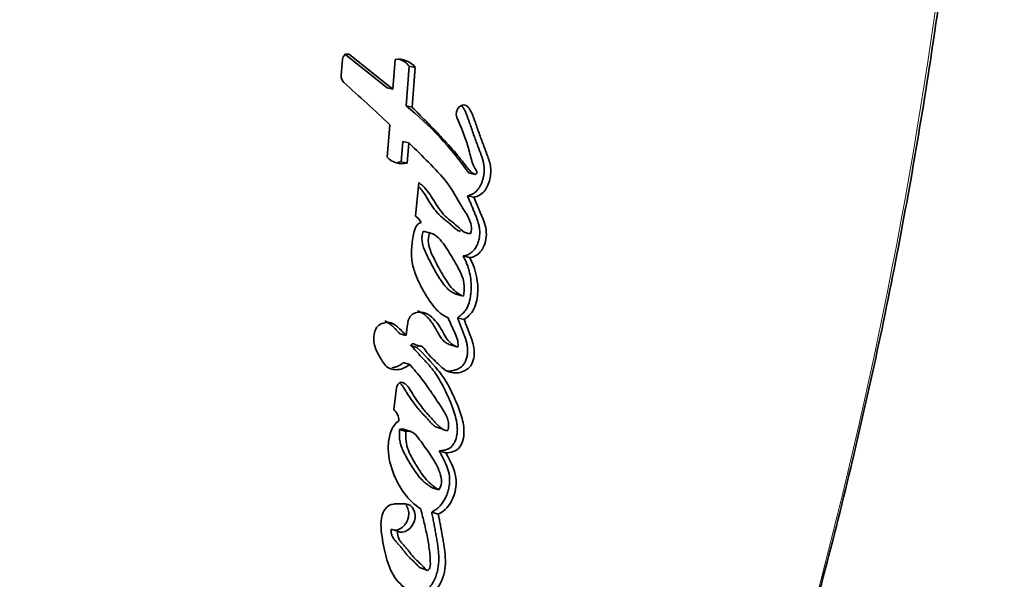
# Model space of a CAD drawing. Units: millimetres. Extents: x 0 to 744, y 0 to 1164.
# Drawn here: x 711 to 729, y 898 to 908 of the extents above; entities that cross this region are included whole.
import ezdxf
from ezdxf import colors
from ezdxf.entities.mleader import LeaderData, LeaderLine
from ezdxf.math import Vec2, Vec3

# ---------------------------------------------------------------- set-up
doc = ezdxf.new("R2010")
doc.units = ezdxf.units.MM
doc.layers.add('DV5_Défaut', color=7, linetype='Continuous')
doc.layers.add('Défaut', color=7, linetype='Continuous')

# ---------------------------------------------------------------- blocks, each defined once
blk = doc.blocks.new('_DOT')
at = {"color": 0}
blk.add_line((0, 0), (-1, 0), dxfattribs=at)
at = {"color": 0, "const_width": 0.333}
blk.add_lwpolyline([(-0.1665, 0, 1), (0.1665, 0, 1)], format="xyb", close=True, dxfattribs=at)
blk = doc.blocks.new('SE4')
at = {"layer": 'DV5_Défaut', "color": 7, "linetype": 'Continuous', "lineweight": 35}
for p, q in [((718.02, 907.022), (717.236, 907.651)), ((718.127, 907), (717.336, 907.632)), ((717.2, 907.55), (717.178, 907.249)), ((718.169, 907.546), (718.127, 907)), ((718.369, 906.691), (718.429, 907.422)), ((718.429, 907.422), (718.538, 907.401)), ((718.479, 906.668), (718.538, 907.401)), ((718.02, 907.022), (718.127, 907)), ((718.369, 906.691), (718.479, 906.668)), ((718.072, 906.344), (718.02, 905.746)), ((718.277, 905.662), (718.311, 906.035)), ((718.311, 906.035), (718.421, 906.01)), ((718.387, 905.637), (718.421, 906.01)), ((718.277, 905.662), (718.387, 905.637)), ((719.52, 905.458), (719.639, 905.431)), ((718.604, 905.282), (718.542, 904.661)), ((719.498, 905.038), (719.617, 905.01)), ((718.682, 904.386), (718.797, 904.356)), ((719.417, 903.93), (719.537, 903.899)), ((719.308, 903.221), (719.427, 903.189)), ((719.317, 902.793), (719.437, 902.76)), ((718.257, 902.497), (718.371, 902.464)), ((718.454, 902.28), (718.57, 902.247)), ((718.658, 902.263), (718.542, 902.296)), ((719.202, 902.287), (719.322, 902.253)), ((718.321, 901.966), (718.436, 901.932)), ((718.194, 901.504), (718.143, 901.101)), ((718.928, 900.776), (719.047, 900.739)), ((718.249, 900.734), (718.364, 900.697)), ((718.454, 900.698), (718.338, 900.734)), ((718.98, 900.341), (719.1, 900.304)), ((718.852, 899.664), (718.973, 899.625)), ((718.361, 899.364), (718.146, 899.364)), ((718.841, 899.214), (718.962, 899.175)), ((718.097, 898.901), (718.214, 898.862)), ((718.618, 898.192), (718.739, 898.152))]:
    blk.add_line(p, q, dxfattribs=at)
at = {"layer": 'DV5_Défaut', "color": 7, "linetype": 'Continuous', "lineweight": 18}
for p, q in [((717.277, 907.643), (717.336, 907.632)), ((718.296, 901.603), (718.322, 901.595))]:
    blk.add_line(p, q, dxfattribs=at)
at = {"layer": 'DV5_Défaut', "color": 7, "linetype": 'Continuous', "lineweight": 35}
for centre, radius, start, end in [((718.229, 907.156), 0.395, 38.3748, 98.6914), ((718.121, 907.179), 0.392, 38.3553, 71.3657), ((717.336, 907.234), 0.159, 174.6094, 226.2012), ((681.608, 867.451), 53.313, 46.8453, 48.0793), ((714.513, 901.936), 6.122, 35.1206, 50.9577), ((718.299, 906.013), 0.386, 223.7297, 283.2292), ((718.188, 906.031), 0.379, 274.8192, 283.5908), ((718.386, 904.418), 0.289, 26.6024, 57.2024), ((717.987, 900.91), 0.247, 356.8188, 50.7434), ((718.16, 899.155), 0.209, 93.7158, 148.801)]:
    blk.add_arc(centre, radius, start, end, dxfattribs=at)
at = {"layer": 'DV5_Défaut', "color": 7, "linetype": 'Continuous', "lineweight": 18}
blk.add_open_spline([(717.567, 877.931), (718.336, 878.972), (719.035, 880.059), (720.211, 882.175), (720.694, 883.201), (721.625, 885.275), (722.072, 886.324), (723.347, 889.491), (724.115, 891.637), (726.165, 898.148), (727.2, 902.597), (728.6, 911.567), (728.969, 916.104), (729, 920.66)], degree=3, knots=[0, 0, 0, 0, 0.087452, 0.087452, 0.163497, 0.163497, 0.239543, 0.239543, 0.391634, 0.391634, 0.695817, 0.695817, 1, 1, 1, 1], dxfattribs=at)
at = {"layer": 'DV5_Défaut', "color": 7, "linetype": 'Continuous', "lineweight": 35}
for points, knots in [([(718.136, 878.732), (718.163, 878.769), (718.42, 879.127), (718.916, 879.907), (719.568, 880.999), (720.185, 882.145), (720.756, 883.324), (721.417, 884.789), (722.169, 886.534), (722.986, 888.572), (723.756, 890.637), (724.476, 892.726), (725.146, 894.834), (725.763, 896.956), (726.325, 899.089), (726.838, 901.24), (727.299, 903.411), (727.707, 905.599), (728.063, 907.798), (728.364, 910.008), (728.603, 912.15), (728.791, 914.27), (728.919, 916.339), (729.006, 918.547), (729.03, 919.895), (729.043, 920.723)], [0, 0, 0, 0, 0.002854, 0.031836, 0.061059, 0.090608, 0.120564, 0.150646, 0.200426, 0.250439, 0.300679, 0.351059, 0.401488, 0.451849, 0.502043, 0.552275, 0.602999, 0.653706, 0.704439, 0.755233, 0.806133, 0.851812, 0.900491, 0.94855, 1, 1, 1, 1]), ([(719.639, 905.431), (719.574, 905.456), (719.536, 905.503), (719.438, 905.628), (719.401, 905.678), (719.265, 905.845), (719.177, 905.944), (719.024, 906.11), (718.989, 906.147), (718.87, 906.272), (718.826, 906.317), (718.759, 906.387), (718.729, 906.417), (718.679, 906.468), (718.655, 906.493), (718.584, 906.564), (718.524, 906.624), (718.479, 906.668)], [0, 0, 0, 0, 0.125, 0.125, 0.25, 0.25, 0.5, 0.5, 0.625, 0.625, 0.75, 0.75, 0.8125, 0.8125, 0.875, 0.875, 1, 1, 1, 1]), ([(719.498, 905.038), (719.515, 905.042), (719.548, 905.051), (719.598, 905.072), (719.637, 905.098), (719.665, 905.123), (719.691, 905.153), (719.72, 905.195), (719.749, 905.25), (719.772, 905.309), (719.789, 905.37), (719.801, 905.432), (719.807, 905.494), (719.806, 905.556), (719.799, 905.617), (719.787, 905.676), (719.771, 905.732), (719.752, 905.786), (719.735, 905.831), (719.721, 905.867), (719.708, 905.902), (719.684, 905.965), (719.651, 906.055), (719.612, 906.164), (719.574, 906.273), (719.546, 906.353), (719.527, 906.408), (719.514, 906.444), (719.497, 906.492), (719.477, 906.545), (719.454, 906.598), (719.427, 906.648), (719.406, 906.678), (719.395, 906.693)], [0, 0, 0, 0, 0.031429, 0.062793, 0.094317, 0.109997, 0.125817, 0.157335, 0.188855, 0.220408, 0.251754, 0.283327, 0.314794, 0.346095, 0.377683, 0.409029, 0.440139, 0.471204, 0.502286, 0.517832, 0.533378, 0.564462, 0.626609, 0.688741, 0.750875, 0.813025, 0.825456, 0.844101, 0.875158, 0.90618, 0.937199, 0.968355, 1, 1, 1, 1]), ([(719.617, 905.01), (719.686, 905.025), (719.753, 905.054), (719.857, 905.181), (719.889, 905.26), (719.929, 905.424), (719.933, 905.507), (719.912, 905.631), (719.903, 905.665), (719.878, 905.744), (719.868, 905.771), (719.847, 905.824), (719.846, 905.827), (719.836, 905.854), (719.834, 905.86), (719.825, 905.882), (719.817, 905.902), (719.797, 905.957), (719.784, 905.991), (719.743, 906.104), (719.72, 906.168), (719.678, 906.287), (719.669, 906.315), (719.647, 906.378), (719.638, 906.403), (719.633, 906.417), (719.627, 906.433), (719.621, 906.451), (719.618, 906.459), (719.593, 906.527), (719.552, 906.618), (719.512, 906.669)], [0, 0, 0, 0, 0.125, 0.125, 0.25, 0.25, 0.375, 0.375, 0.4375, 0.4375, 0.5, 0.5, 0.515625, 0.515625, 0.53125, 0.53125, 0.5625, 0.5625, 0.625, 0.625, 0.75, 0.75, 0.8125, 0.8125, 0.84375, 0.84375, 0.859375, 0.859375, 0.875, 0.875, 1, 1, 1, 1]), ([(719.303, 906.475), (719.376, 906.306), (719.454, 906.122), (719.533, 905.863), (719.554, 905.757), (719.594, 905.628), (719.612, 905.581), (719.646, 905.523), (719.662, 905.501), (719.673, 905.476), (719.675, 905.46), (719.659, 905.439), (719.65, 905.435), (719.639, 905.431)], [0, 0, 0, 0, 0.5, 0.5, 0.75, 0.75, 0.875, 0.875, 0.9375, 0.9375, 0.96875, 0.96875, 1, 1, 1, 1]), ([(718.421, 906.01), (718.553, 905.883), (718.672, 905.764), (718.889, 905.543), (719.024, 905.407), (719.218, 905.156), (719.309, 904.975), (719.435, 904.77), (719.492, 904.691), (719.56, 904.544), (719.589, 904.441), (719.555, 904.345)], [0, 0, 0, 0, 0.25, 0.25, 0.5, 0.5, 0.75, 0.75, 0.875, 0.875, 1, 1, 1, 1]), ([(719.555, 904.345), (719.435, 904.329), (719.372, 904.427), (719.19, 904.579), (719.107, 904.633), (718.992, 904.776), (718.964, 904.817), (718.911, 904.9), (718.904, 904.912), (718.87, 904.966), (718.863, 904.977), (718.852, 904.995), (718.84, 905.013), (718.804, 905.068), (718.767, 905.122), (718.69, 905.207), (718.649, 905.244), (718.604, 905.282)], [0, 0, 0, 0, 0.25, 0.25, 0.5, 0.5, 0.625, 0.625, 0.6875, 0.6875, 0.71875, 0.71875, 0.75, 0.75, 0.875, 0.875, 1, 1, 1, 1]), ([(719.364, 904.381), (719.362, 904.381), (719.347, 904.386), (719.321, 904.398), (719.287, 904.421), (719.261, 904.443), (719.241, 904.462), (719.225, 904.477), (719.21, 904.491), (719.19, 904.51), (719.164, 904.532), (719.131, 904.558), (719.099, 904.584), (719.066, 904.609), (719.034, 904.635), (719.002, 904.663), (718.961, 904.702), (718.914, 904.756), (718.862, 904.826), (718.822, 904.888), (718.79, 904.938), (718.767, 904.976), (718.743, 905.014), (718.719, 905.052), (718.695, 905.088), (718.67, 905.124), (718.643, 905.159), (718.621, 905.185), (718.608, 905.2), (718.604, 905.204)], [0, 0, 0, 0, 0.0067413, 0.0442475, 0.0816689, 0.1193519, 0.138214, 0.1570822, 0.1759506, 0.194813, 0.2325253, 0.270252, 0.3079959, 0.3457386, 0.3834624, 0.4211728, 0.4589233, 0.5345853, 0.6099514, 0.6853014, 0.7230065, 0.7607239, 0.7984386, 0.8361261, 0.8737296, 0.9112257, 0.9486193, 0.985954, 1, 1, 1, 1]), ([(719.417, 903.93), (719.429, 903.931), (719.452, 903.933), (719.487, 903.943), (719.521, 903.959), (719.554, 903.98), (719.584, 904.005), (719.613, 904.035), (719.639, 904.067), (719.669, 904.115), (719.699, 904.183), (719.719, 904.268), (719.725, 904.338), (719.724, 904.396), (719.719, 904.452), (719.707, 904.509), (719.692, 904.561), (719.679, 904.599), (719.665, 904.636), (719.65, 904.673), (719.635, 904.709), (719.614, 904.757), (719.595, 904.802), (719.575, 904.851), (719.556, 904.9), (719.529, 904.965), (719.508, 905.014), (719.498, 905.038)], [0, 0, 0, 0, 0.031263, 0.062379, 0.093812, 0.125073, 0.156464, 0.187845, 0.219077, 0.250567, 0.313038, 0.375855, 0.438679, 0.463735, 0.501235, 0.563985, 0.595161, 0.626274, 0.657386, 0.688521, 0.719676, 0.750833, 0.813126, 0.833891, 0.87542, 0.937711, 1, 1, 1, 1]), ([(719.537, 903.899), (719.631, 903.902), (719.726, 903.974), (719.839, 904.173), (719.856, 904.298), (719.833, 904.467), (719.819, 904.517), (719.79, 904.596), (719.782, 904.616), (719.765, 904.657), (719.762, 904.664), (719.748, 904.695), (719.743, 904.708), (719.733, 904.732), (719.72, 904.762), (719.698, 904.817), (719.693, 904.827), (719.649, 904.935), (719.643, 904.949), (719.617, 905.01)], [0, 0, 0, 0, 0.25, 0.25, 0.5, 0.5, 0.625, 0.625, 0.6875, 0.6875, 0.71875, 0.71875, 0.75, 0.75, 0.8125, 0.8125, 0.875, 0.875, 1, 1, 1, 1]), ([(718.644, 904.547), (718.556, 904.517), (718.526, 904.425), (718.488, 904.229), (718.477, 904.139), (718.466, 903.962), (718.47, 903.869), (718.508, 903.688), (718.534, 903.615), (718.603, 903.448), (718.636, 903.379), (718.699, 903.267), (718.718, 903.234), (718.763, 903.161), (718.786, 903.125), (718.826, 903.065), (718.854, 903.026), (718.9, 902.969), (718.93, 902.936), (719.009, 902.863), (719.079, 902.82), (719.145, 902.789)], [0, 0, 0, 0, 0.125, 0.125, 0.25, 0.25, 0.375, 0.375, 0.5, 0.5, 0.625, 0.625, 0.6875, 0.6875, 0.75, 0.75, 0.8125, 0.8125, 0.875, 0.875, 1, 1, 1, 1]), ([(719.308, 903.221), (719.295, 903.225), (719.271, 903.234), (719.236, 903.25), (719.202, 903.269), (719.159, 903.301), (719.11, 903.348), (719.057, 903.412), (719.008, 903.481), (718.96, 903.556), (718.916, 903.631), (718.874, 903.707), (718.834, 903.78), (718.793, 903.858), (718.761, 903.924), (718.736, 903.977), (718.717, 904.018), (718.7, 904.06), (718.685, 904.103), (718.673, 904.147), (718.664, 904.194), (718.661, 904.233), (718.661, 904.266), (718.663, 904.298), (718.67, 904.338), (718.678, 904.37), (718.682, 904.386)], [0, 0, 0, 0, 0.031385, 0.06258, 0.093716, 0.12501, 0.187865, 0.250153, 0.31237, 0.374713, 0.44618, 0.499817, 0.562376, 0.624937, 0.68753, 0.71884, 0.75012, 0.781381, 0.812688, 0.844053, 0.87525, 0.906593, 0.922301, 0.937848, 0.968823, 1, 1, 1, 1]), ([(719.427, 903.189), (719.331, 903.22), (719.241, 903.297), (719.111, 903.466), (719.051, 903.567), (718.933, 903.778), (718.883, 903.872), (718.783, 904.105), (718.759, 904.22), (718.797, 904.356)], [0, 0, 0, 0, 0.25, 0.25, 0.5, 0.5, 0.75, 0.75, 1, 1, 1, 1]), ([(718.797, 904.356), (718.907, 904.332), (718.978, 904.26), (719.087, 904.113), (719.116, 904.068), (719.177, 903.972), (719.208, 903.921), (719.293, 903.775), (719.355, 903.667), (719.416, 903.508), (719.433, 903.446), (719.442, 903.318), (719.436, 903.256), (719.427, 903.189)], [0, 0, 0, 0, 0.25, 0.25, 0.375, 0.375, 0.5, 0.5, 0.75, 0.75, 0.875, 0.875, 1, 1, 1, 1]), ([(719.317, 902.793), (719.327, 902.8), (719.347, 902.815), (719.376, 902.838), (719.404, 902.863), (719.431, 902.89), (719.456, 902.92), (719.479, 902.952), (719.498, 902.988), (719.53, 903.063), (719.548, 903.144), (719.559, 903.225), (719.565, 903.279), (719.569, 903.373), (719.561, 903.505), (719.535, 903.636), (719.504, 903.739), (719.476, 903.812), (719.447, 903.875), (719.427, 903.912), (719.417, 903.93)], [0, 0, 0, 0, 0.031327, 0.062579, 0.093802, 0.125129, 0.156611, 0.187801, 0.219049, 0.250601, 0.375589, 0.4069, 0.438073, 0.500225, 0.625159, 0.749755, 0.821086, 0.892704, 0.946321, 1, 1, 1, 1]), ([(719.437, 902.76), (719.518, 902.817), (719.594, 902.887), (719.655, 903.046), (719.666, 903.091), (719.684, 903.213), (719.687, 903.26), (719.691, 903.527), (719.631, 903.732), (719.537, 903.899)], [0, 0, 0, 0, 0.25, 0.25, 0.375, 0.375, 0.5, 0.5, 1, 1, 1, 1]), ([(719.202, 902.287), (719.189, 902.292), (719.162, 902.301), (719.122, 902.319), (719.091, 902.339), (719.068, 902.358), (719.046, 902.379), (719.022, 902.409), (718.995, 902.447), (718.97, 902.489), (718.95, 902.524), (718.934, 902.552), (718.918, 902.581), (718.891, 902.63), (718.848, 902.698), (718.79, 902.773), (718.736, 902.827), (718.688, 902.864), (718.65, 902.889), (718.614, 902.906), (718.59, 902.914), (718.58, 902.917)], [0, 0, 0, 0, 0.050615, 0.100983, 0.151484, 0.177016, 0.202448, 0.25298, 0.303556, 0.354367, 0.405269, 0.43073, 0.456191, 0.507095, 0.608864, 0.710636, 0.811753, 0.86252, 0.91355, 0.964242, 1, 1, 1, 1]), ([(718.257, 902.497), (718.244, 902.51), (718.218, 902.538), (718.179, 902.579), (718.138, 902.619), (718.104, 902.65), (718.075, 902.674), (718.046, 902.697), (718.013, 902.718), (717.987, 902.729), (717.977, 902.732)], [0, 0, 0, 0, 0.1521599, 0.3042756, 0.4563855, 0.6085182, 0.6844505, 0.7602818, 0.9122646, 1, 1, 1, 1]), ([(719.322, 902.253), (719.266, 902.271), (719.215, 902.295), (719.127, 902.386), (719.101, 902.431), (719.046, 902.531), (719.03, 902.56), (719.003, 902.606), (718.981, 902.639), (718.929, 902.714), (718.885, 902.765), (718.795, 902.841), (718.74, 902.875), (718.625, 902.9), (718.557, 902.895), (718.475, 902.851), (718.447, 902.826), (718.412, 902.758), (718.405, 902.724), (718.387, 902.607), (718.381, 902.543), (718.371, 902.464)], [0, 0, 0, 0, 0.125, 0.125, 0.25, 0.25, 0.3125, 0.3125, 0.375, 0.375, 0.5, 0.5, 0.625, 0.625, 0.75, 0.75, 0.8125, 0.8125, 0.875, 0.875, 1, 1, 1, 1]), ([(718.57, 902.247), (718.6, 902.3), (718.645, 902.276), (718.71, 902.22), (718.733, 902.181), (718.811, 902.08), (718.874, 902.022), (718.996, 901.908), (719.06, 901.844), (719.195, 901.775), (719.281, 901.767), (719.445, 901.806), (719.53, 901.849), (719.624, 902.035), (719.632, 902.138), (719.61, 902.287), (719.598, 902.327), (719.574, 902.398), (719.568, 902.414), (719.554, 902.451), (719.553, 902.452), (719.539, 902.488), (719.537, 902.493), (719.526, 902.522), (719.518, 902.543), (719.501, 902.59), (719.495, 902.605), (719.476, 902.657), (719.464, 902.688), (719.46, 902.699), (719.453, 902.719), (719.445, 902.74), (719.441, 902.751), (719.437, 902.76)], [0, 0, 0, 0, 0.0625, 0.0625, 0.125, 0.125, 0.25, 0.25, 0.375, 0.375, 0.5, 0.5, 0.625, 0.625, 0.75, 0.75, 0.8125, 0.8125, 0.84375, 0.84375, 0.859375, 0.859375, 0.875, 0.875, 0.90625, 0.90625, 0.9375, 0.9375, 0.96875, 0.96875, 0.984375, 0.984375, 1, 1, 1, 1]), ([(719.123, 901.812), (719.143, 901.81), (719.182, 901.81), (719.232, 901.818), (719.273, 901.83), (719.312, 901.844), (719.361, 901.868), (719.407, 901.905), (719.437, 901.944), (719.456, 901.976), (719.471, 902.011), (719.483, 902.048), (719.492, 902.085), (719.498, 902.123), (719.501, 902.161), (719.502, 902.211), (719.497, 902.272), (719.482, 902.342), (719.465, 902.397), (719.449, 902.44), (719.437, 902.472), (719.425, 902.504), (719.409, 902.547), (719.389, 902.6), (719.365, 902.664), (719.341, 902.729), (719.325, 902.772), (719.317, 902.793)], [0, 0, 0, 0, 0.054067, 0.109626, 0.137368, 0.164964, 0.220214, 0.276153, 0.304322, 0.332363, 0.360496, 0.388621, 0.41658, 0.444666, 0.472795, 0.500699, 0.556565, 0.612456, 0.667847, 0.695521, 0.723205, 0.750895, 0.778583, 0.833944, 0.889296, 0.944645, 1, 1, 1, 1]), ([(719.145, 902.789), (719.181, 902.702), (719.219, 902.612), (719.295, 902.45), (719.338, 902.361), (719.322, 902.253)], [0, 0, 0, 0, 0.5, 0.5, 1, 1, 1, 1]), ([(718.371, 902.464), (718.32, 902.519), (718.264, 902.577), (718.154, 902.671), (718.088, 902.717), (717.932, 902.695), (717.851, 902.667), (717.77, 902.494), (717.768, 902.403), (717.799, 902.231), (717.831, 902.166), (717.898, 902.049), (717.917, 902.017), (717.958, 901.955), (717.985, 901.919), (718.064, 901.848), (718.144, 901.829), (718.297, 901.846), (718.369, 901.879), (718.436, 901.932)], [0, 0, 0, 0, 0.125, 0.125, 0.25, 0.25, 0.375, 0.375, 0.5, 0.5, 0.625, 0.625, 0.6875, 0.6875, 0.75, 0.75, 0.875, 0.875, 1, 1, 1, 1]), ([(718.454, 902.28), (718.458, 902.286), (718.464, 902.296), (718.475, 902.307), (718.485, 902.311), (718.496, 902.313), (718.514, 902.311), (718.53, 902.304), (718.54, 902.297), (718.542, 902.296)], [0, 0, 0, 0, 0.155897, 0.312355, 0.391188, 0.469695, 0.626426, 0.938821, 1, 1, 1, 1]), ([(718.98, 900.341), (719.002, 900.343), (719.036, 900.347), (719.082, 900.357), (719.115, 900.367), (719.149, 900.38), (719.181, 900.399), (719.212, 900.424), (719.238, 900.456), (719.259, 900.492), (719.276, 900.531), (719.29, 900.572), (719.303, 900.627), (719.313, 900.697), (719.312, 900.78), (719.302, 900.86), (719.281, 900.963), (719.253, 901.061), (719.219, 901.157), (719.191, 901.227), (719.162, 901.296), (719.121, 901.386), (719.068, 901.498), (719, 901.628), (718.937, 901.731), (718.881, 901.808), (718.838, 901.863), (718.792, 901.917), (718.745, 901.97), (718.697, 902.022), (718.649, 902.074), (718.601, 902.126), (718.536, 902.195), (718.487, 902.246), (718.454, 902.28)], [0, 0, 0, 0, 0.031524, 0.047269, 0.063066, 0.078864, 0.094659, 0.110431, 0.126259, 0.142014, 0.157857, 0.173615, 0.189331, 0.220869, 0.252171, 0.283658, 0.314883, 0.377069, 0.408216, 0.439446, 0.470685, 0.50184, 0.563997, 0.625929, 0.687724, 0.718676, 0.749721, 0.78087, 0.812113, 0.84342, 0.874738, 0.906055, 0.937371, 1, 1, 1, 1]), ([(719.1, 900.304), (719.186, 900.31), (719.293, 900.324), (719.424, 900.513), (719.44, 900.63), (719.425, 900.855), (719.399, 900.947), (719.331, 901.15), (719.296, 901.231), (719.229, 901.377), (719.206, 901.423), (719.168, 901.501), (719.14, 901.553), (719.096, 901.631), (719.067, 901.677), (719.016, 901.752), (718.987, 901.79), (718.83, 901.981), (718.705, 902.107), (718.57, 902.247)], [0, 0, 0, 0, 0.125, 0.125, 0.25, 0.25, 0.375, 0.375, 0.5, 0.5, 0.5625, 0.5625, 0.625, 0.625, 0.6875, 0.6875, 0.75, 0.75, 1, 1, 1, 1]), ([(718.107, 901.871), (718.125, 901.873), (718.163, 901.881), (718.209, 901.897), (718.245, 901.914), (718.28, 901.935), (718.304, 901.953), (718.321, 901.966)], [0, 0, 0, 0, 0.248806, 0.499729, 0.624801, 0.7495, 1, 1, 1, 1]), ([(718.436, 901.932), (718.511, 901.846), (718.593, 901.749), (718.694, 901.619), (718.729, 901.571), (718.783, 901.494), (718.796, 901.475), (718.83, 901.426), (718.847, 901.401), (718.902, 901.319), (718.926, 901.283), (718.982, 901.196), (718.996, 901.176), (719.028, 901.126), (719.047, 901.096), (719.073, 901.056), (719.092, 901.023), (719.117, 900.973), (719.131, 900.942), (719.156, 900.855), (719.155, 900.78), (719.139, 900.714)], [0, 0, 0, 0, 0.25, 0.25, 0.375, 0.375, 0.4375, 0.4375, 0.5, 0.5, 0.625, 0.625, 0.6875, 0.6875, 0.75, 0.75, 0.8125, 0.8125, 0.875, 0.875, 1, 1, 1, 1]), ([(718.928, 900.775), (718.924, 900.777), (718.91, 900.785), (718.886, 900.802), (718.859, 900.826), (718.832, 900.853), (718.811, 900.876), (718.794, 900.894), (718.777, 900.913), (718.756, 900.936), (718.722, 900.973), (718.68, 901.019), (718.63, 901.076), (718.564, 901.153), (718.485, 901.254), (718.419, 901.351), (718.381, 901.414), (718.367, 901.437), (718.354, 901.459), (718.336, 901.488), (718.315, 901.521), (718.292, 901.552), (718.274, 901.573), (718.265, 901.583), (718.264, 901.584)], [0, 0, 0, 0, 0.013866, 0.050537, 0.086909, 0.123232, 0.159575, 0.177753, 0.195931, 0.232284, 0.268638, 0.341357, 0.41407, 0.486731, 0.632009, 0.777688, 0.814238, 0.832526, 0.850811, 0.887347, 0.9238, 0.960181, 0.996606, 1, 1, 1, 1]), ([(719.139, 900.714), (719.031, 900.72), (718.975, 900.791), (718.882, 900.892), (718.866, 900.909), (718.832, 900.946), (718.813, 900.967), (718.783, 900.999), (718.763, 901.022), (718.732, 901.058), (718.713, 901.079), (718.635, 901.173), (718.569, 901.262), (718.46, 901.438), (718.41, 901.543), (718.322, 901.595)], [0, 0, 0, 0, 0.25, 0.25, 0.3125, 0.3125, 0.375, 0.375, 0.4375, 0.4375, 0.5, 0.5, 0.75, 0.75, 1, 1, 1, 1]), ([(718.234, 900.896), (718.164, 900.853), (718.121, 900.779), (718.059, 900.608), (718.046, 900.528), (718.036, 900.266), (718.071, 900.112), (718.233, 899.663), (718.407, 899.425), (718.639, 899.272)], [0, 0, 0, 0, 0.125, 0.125, 0.25, 0.25, 0.5, 0.5, 1, 1, 1, 1]), ([(718.249, 900.734), (718.262, 900.737), (718.288, 900.743), (718.321, 900.742), (718.34, 900.737), (718.346, 900.735)], [0, 0, 0, 0, 0.400002, 0.800529, 1, 1, 1, 1]), ([(718.852, 899.664), (718.831, 899.676), (718.79, 899.7), (718.731, 899.743), (718.676, 899.792), (718.607, 899.866), (718.545, 899.949), (718.487, 900.036), (718.445, 900.103), (718.405, 900.172), (718.365, 900.242), (718.328, 900.313), (718.294, 900.388), (718.267, 900.468), (718.252, 900.539), (718.246, 900.598), (718.245, 900.643), (718.246, 900.688), (718.248, 900.718), (718.249, 900.734)], [0, 0, 0, 0, 0.062402, 0.124444, 0.186464, 0.248843, 0.373904, 0.436365, 0.498879, 0.561474, 0.624016, 0.68642, 0.748753, 0.811421, 0.874597, 0.905864, 0.937116, 0.968481, 1, 1, 1, 1]), ([(718.973, 899.625), (718.892, 899.67), (718.806, 899.739), (718.682, 899.881), (718.615, 899.979), (718.55, 900.087), (718.537, 900.109), (718.507, 900.161), (718.497, 900.179), (718.455, 900.257), (718.434, 900.297), (718.368, 900.461), (718.356, 900.571), (718.364, 900.697)], [0, 0, 0, 0, 0.25, 0.25, 0.5, 0.5, 0.5625, 0.5625, 0.625, 0.625, 0.75, 0.75, 1, 1, 1, 1]), ([(718.364, 900.697), (718.486, 900.729), (718.55, 900.638), (718.687, 900.455), (718.747, 900.37), (718.873, 900.185), (718.933, 900.09), (719.012, 899.876), (719.057, 899.735), (718.973, 899.625)], [0, 0, 0, 0, 0.25, 0.25, 0.5, 0.5, 0.75, 0.75, 1, 1, 1, 1]), ([(718.841, 899.214), (718.852, 899.22), (718.874, 899.233), (718.906, 899.253), (718.938, 899.276), (718.968, 899.301), (718.997, 899.33), (719.032, 899.372), (719.071, 899.431), (719.11, 899.508), (719.139, 899.59), (719.16, 899.674), (719.171, 899.759), (719.171, 899.829), (719.166, 899.884), (719.157, 899.937), (719.14, 900.001), (719.117, 900.062), (719.095, 900.112), (719.074, 900.157), (719.047, 900.212), (719.015, 900.275), (718.991, 900.319), (718.98, 900.341)], [0, 0, 0, 0, 0.031325, 0.062534, 0.093698, 0.12498, 0.156506, 0.187766, 0.250203, 0.313015, 0.375729, 0.438407, 0.500806, 0.563585, 0.594699, 0.625803, 0.688469, 0.750892, 0.786467, 0.822034, 0.875396, 0.93768, 1, 1, 1, 1]), ([(718.962, 899.175), (719.052, 899.224), (719.133, 899.291), (719.25, 899.494), (719.283, 899.608), (719.306, 899.945), (719.19, 900.136), (719.1, 900.304)], [0, 0, 0, 0, 0.25, 0.25, 0.5, 0.5, 1, 1, 1, 1]), ([(718.15, 898.885), (718.162, 898.883), (718.189, 898.883), (718.232, 898.893), (718.277, 898.915), (718.318, 898.948), (718.355, 898.989), (718.384, 899.038), (718.406, 899.092), (718.418, 899.149), (718.42, 899.205), (718.412, 899.259), (718.394, 899.307), (718.376, 899.334), (718.366, 899.345)], [0, 0, 0, 0, 0.064243, 0.1494137, 0.2346764, 0.3202533, 0.4055226, 0.491051, 0.5767166, 0.6619599, 0.7476083, 0.8330412, 0.9182116, 1, 1, 1, 1]), ([(718.214, 898.862), (718.328, 898.803), (718.478, 898.905), (718.567, 899.201), (718.494, 899.364), (718.361, 899.364)], [0, 0, 0, 0, 0.5, 0.5, 1, 1, 1, 1]), ([(717.981, 899.264), (717.887, 899.124), (717.903, 898.965), (717.937, 898.671), (717.967, 898.521), (718.038, 898.256), (718.088, 898.117), (718.241, 897.902), (718.335, 897.821), (718.439, 897.753)], [0, 0, 0, 0, 0.25, 0.25, 0.5, 0.5, 0.75, 0.75, 1, 1, 1, 1]), ([(718.639, 899.272), (718.664, 899.178), (718.686, 899.091), (718.714, 898.97), (718.726, 898.917), (718.745, 898.828), (718.754, 898.785), (718.769, 898.703), (718.779, 898.65), (718.792, 898.568), (718.799, 898.515), (718.808, 898.429), (718.812, 898.378), (718.815, 898.286), (718.821, 898.235), (718.8, 898.166), (718.784, 898.138), (718.742, 898.144), (718.732, 898.159), (718.686, 898.208), (718.664, 898.234), (718.571, 898.32), (718.522, 898.364), (718.458, 898.446), (718.455, 898.451), (718.438, 898.472), (718.432, 898.481), (718.423, 898.491), (718.413, 898.504), (718.4, 898.52), (718.394, 898.527), (718.378, 898.547), (718.363, 898.564), (718.341, 898.588), (718.338, 898.592), (718.318, 898.614), (718.312, 898.62), (718.297, 898.636), (718.279, 898.657), (718.256, 898.688), (718.243, 898.708), (718.216, 898.763), (718.209, 898.814), (718.214, 898.862)], [0, 0, 0, 0, 0.125, 0.125, 0.1875, 0.1875, 0.25, 0.25, 0.3125, 0.3125, 0.375, 0.375, 0.4375, 0.4375, 0.5, 0.5, 0.53125, 0.53125, 0.5625, 0.5625, 0.625, 0.625, 0.75, 0.75, 0.765625, 0.765625, 0.78125, 0.78125, 0.796875, 0.796875, 0.8125, 0.8125, 0.84375, 0.84375, 0.859375, 0.859375, 0.875, 0.875, 0.90625, 0.90625, 0.9375, 0.9375, 1, 1, 1, 1]), ([(718.628, 897.738), (718.642, 897.74), (718.671, 897.744), (718.708, 897.757), (718.738, 897.774), (718.764, 897.793), (718.794, 897.822), (718.826, 897.86), (718.865, 897.919), (718.906, 897.999), (718.941, 898.103), (718.968, 898.244), (718.973, 898.385), (718.962, 898.522), (718.951, 898.605), (718.941, 898.672), (718.932, 898.721), (718.923, 898.77), (718.914, 898.82), (718.906, 898.869), (718.894, 898.935), (718.879, 899.018), (718.86, 899.116), (718.847, 899.182), (718.841, 899.214)], [0, 0, 0, 0, 0.031453, 0.062952, 0.08091, 0.098756, 0.12575, 0.157136, 0.188478, 0.251202, 0.313828, 0.376371, 0.501258, 0.563564, 0.625805, 0.656957, 0.68813, 0.719316, 0.750504, 0.781693, 0.812881, 0.875256, 0.937628, 1, 1, 1, 1]), ([(718.749, 897.696), (718.873, 897.708), (718.969, 897.823), (719.083, 898.095), (719.097, 898.23), (719.088, 898.453), (719.081, 898.509), (719.065, 898.618), (719.06, 898.644), (719.051, 898.699), (719.049, 898.709), (719.041, 898.752), (719.039, 898.765), (719.033, 898.795), (719.031, 898.809), (719.023, 898.85), (719.019, 898.872), (719.017, 898.883), (719.015, 898.898), (719.011, 898.916), (719.01, 898.925), (719.005, 898.95), (719.002, 898.965), (718.995, 899.005), (718.987, 899.047), (718.975, 899.106), (718.968, 899.142), (718.962, 899.175)], [0, 0, 0, 0, 0.25, 0.25, 0.5, 0.5, 0.625, 0.625, 0.6875, 0.6875, 0.71875, 0.71875, 0.75, 0.75, 0.78125, 0.78125, 0.8125, 0.8125, 0.828125, 0.828125, 0.84375, 0.84375, 0.875, 0.875, 0.9375, 0.9375, 1, 1, 1, 1]), ([(718.615, 898.197), (718.612, 898.2), (718.605, 898.206), (718.596, 898.216), (718.587, 898.225), (718.581, 898.233), (718.571, 898.244), (718.549, 898.268), (718.52, 898.296), (718.495, 898.32), (718.48, 898.333), (718.465, 898.346), (718.447, 898.363), (718.425, 898.384), (718.405, 898.406), (718.385, 898.429), (718.366, 898.453), (718.347, 898.477), (718.328, 898.501), (718.303, 898.534), (718.277, 898.566), (718.251, 898.597), (718.231, 898.62), (718.21, 898.642), (718.189, 898.665), (718.169, 898.688), (718.15, 898.711), (718.132, 898.737), (718.116, 898.765), (718.104, 898.796), (718.096, 898.829), (718.094, 898.865), (718.096, 898.889), (718.097, 898.901)], [0, 0, 0, 0, 0.013167, 0.030519, 0.047877, 0.056559, 0.065239, 0.099939, 0.169298, 0.203999, 0.221356, 0.238714, 0.273407, 0.308041, 0.342625, 0.377212, 0.411826, 0.446466, 0.481122, 0.515778, 0.585048, 0.619661, 0.654273, 0.688893, 0.72351, 0.758104, 0.792641, 0.827194, 0.861834, 0.896279, 0.930963, 0.965354, 1, 1, 1, 1])]:
    blk.add_open_spline(points, degree=3, knots=knots, dxfattribs=at)
for points in [[(717.336, 907.632), (717.283, 907.67), (717.205, 907.625), (717.2, 907.55)], [(719.512, 906.669), (719.418, 906.789), (719.238, 906.623), (719.303, 906.475)], [(718.322, 901.595), (718.271, 901.625), (718.203, 901.575), (718.194, 901.504)]]:
    blk.add_open_spline(points, degree=3, dxfattribs=at)

msp = doc.modelspace()

# ---------------------------------------------------------------- block references
at = {"layer": 'Défaut'}
msp.add_blockref('SE4', (0, 0), dxfattribs=at)

# ---------------------------------------------------------------- leaders
at = {"layer": 'Défaut', "color": 7, "linetype": 'Continuous', "lineweight": 18}
ml = msp.add_multileader_mtext('Standard', dxfattribs=at)
ml.set_content('{\\pxsm0.9;\\fSolid Edge ISO|b1||i0||c0|p34;\\W1.;08/04/2020\\P}', color=256)
ml.set_leader_properties()
ml.set_arrow_properties(name='DOT')
ml.build(insert=Vec2(0, 0))
ml.multileader.update_dxf_attribs({"leader_type": 0, "dogleg_length": 0, "arrow_head_size": 12})
ctx = ml.context
ctx.base_point, ctx.char_height, ctx.arrow_head_size, ctx.landing_gap_size = Vec3(656.602, 1156.973), 12, 12, 4.2
notes = []
notes.append((ctx, [(0, (0, 0, 0), (0, 0), (1, 0), 1, [])]))
ctx.mtext.insert = Vec3(658.602, 1163.093)
for ctx, leaders in notes:
    for number, flags, end, landing, length, lines in leaders:
        leader = LeaderData()
        leader.index, (leader.has_last_leader_line, leader.has_dogleg_vector, leader.attachment_direction) = number, flags
        leader.last_leader_point, leader.dogleg_vector, leader.dogleg_length = Vec3(end), Vec3(landing), length
        for number, points, colour, breaks in lines:
            line = LeaderLine()
            line.index, line.vertices, line.color, line.breaks = number, Vec3.list(points), colors.encode_raw_color(colour), breaks
            leader.lines.append(line)
        ctx.leaders.append(leader)

doc.saveas('drawing.dxf')
